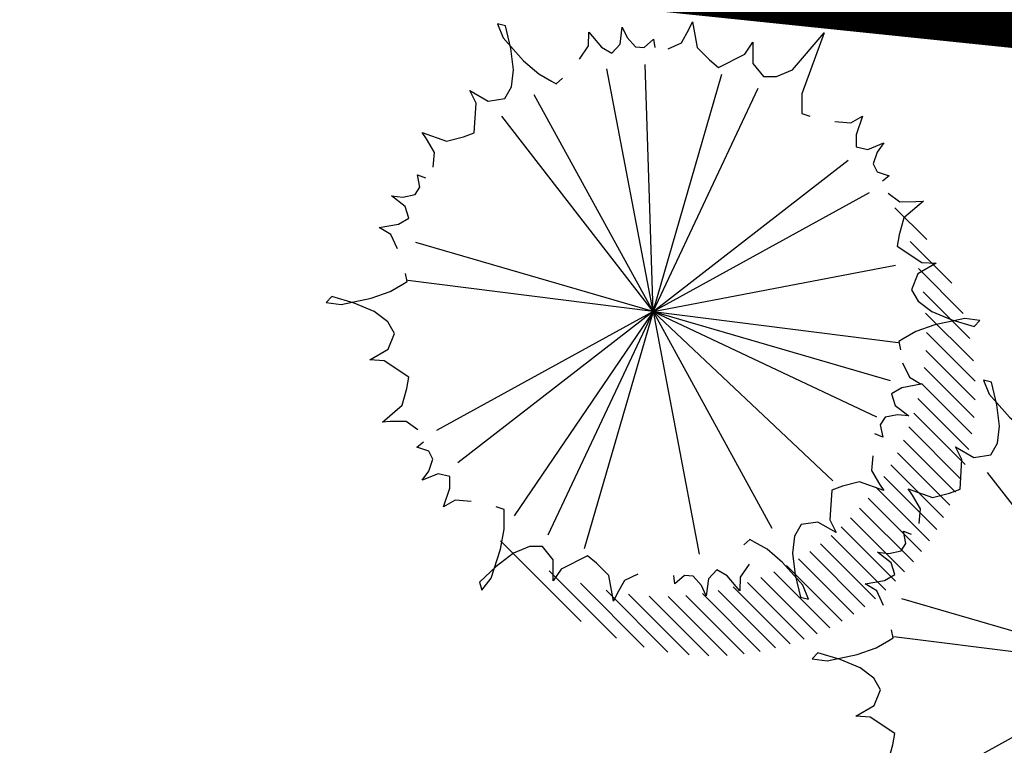
# Model space of a CAD drawing. Units: inches. Extents: x 5208126 to 6074296, y -945124 to -103975.
# Drawn here: x 5444819 to 5446499, y -245657 to -244420 of the extents above; entities that cross this region are included whole.
import ezdxf

# ---------------------------------------------------------------- set-up
doc = ezdxf.new("R2010")
doc.units = ezdxf.units.IN
doc.header["$LTSCALE"] = 150
doc.header["$MEASUREMENT"] = 0
doc.linetypes.add('ACAD_ISO13W100', pattern=[36, 12, -3, 12, -3, 0, -3, 0, -3])
doc.layers.get('0').update_dxf_attribs({"linetype": 'CONTINUOUS'})
for name, color, linetype in [('SITE', 1, 'CONTINUOUS'), ('yeol_tree 01', 252, 'CONTINUOUS'), ('yeol_tree 02', 9, 'CONTINUOUS'), ('yeol_tree 03', 1, 'CONTINUOUS')]:
    doc.layers.add(name, color=color, linetype=linetype)
doc.styles.get("Standard").update_dxf_attribs({"font": 'SYMBOL'})

# ---------------------------------------------------------------- blocks, each defined once
blk = doc.blocks.new('*X144')
at = {"color": 0}
for p, q in [((-3390.999092603614, 13032.29398806501), (-3391.059541298333, 13032.35443675973)), ((-3390.951576592805, 13032.21111671514), (-3391.03061347375, 13032.29015359609)), ((-3390.929837803675, 13032.15402258695), (-3391.014874129307, 13032.23905891259)), ((-3390.917484188084, 13032.1063136323), (-3391.005881401848, 13032.19471084607)), ((-3390.910614635567, 13032.06408874073), (-3391.001283868677, 13032.15475797384)), ((-3390.907536577139, 13032.02565534324), (-3390.999902960435, 13032.11802172654)), ((-3390.907330944976, 13031.99009437202), (-3391.001047241948, 13032.08381066899)), ((-3390.90943248054, 13031.95684056852), (-3391.004270292112, 13032.05167838009)), ((-3390.913464709283, 13031.9255174582), (-3391.009264786697, 13032.02131753562)), ((-3390.919162770027, 13031.89586017989), (-3391.015809365618, 13031.99250677548)), ((-3390.926332881502, 13031.86767495231), (-3391.023739292096, 13031.9650813629)), ((-3390.934829192038, 13031.84081592378), (-3391.032929055089, 13031.93891578683)), ((-3390.944539696405, 13031.81517108909), (-3391.043281476288, 13031.91391286897)), ((-3390.955377241289, 13031.79065329492), (-3391.054720595762, 13031.88999664939)), ((-3390.967273560138, 13031.7671942747), (-3391.067186872627, 13031.86710758719)), ((-3390.980175202936, 13031.74474057844), (-3391.080633870396, 13031.8451992459)), ((-3390.994040704068, 13031.72325074052), (-3391.095025934933, 13031.82423597138)), ((-3391.008838592643, 13031.70269329003), (-3391.110336563384, 13031.80419126077)), ((-3391.041147710953, 13031.66429173022), (-3391.143646865854, 13031.76679088512)), ((-3391.024546000134, 13031.68304535846), (-3391.126547275137, 13031.78504663347)), ((-3391.058635559352, 13031.64642423956), (-3391.161630971502, 13031.74941965171)), ((-3391.077008115082, 13031.62944145623), (-3391.180501901852, 13031.732935243)), ((-3391.654359750237, 13031.57039698832), (-3391.80702848554, 13031.72306572362)), ((-3391.096270629002, 13031.61334863109), (-3391.200268728375, 13031.71734673047)), ((-3391.116435233735, 13031.59815789677), (-3391.220947634455, 13031.70267029749)), ((-3391.159556816019, 13031.57056880093), (-3391.265146203462, 13031.67615818838)), ((-3391.137521417586, 13031.58388874156), (-3391.242562560148, 13031.68892988412)), ((-3391.587121499911, 13031.53851407705), (-3391.714733140481, 13031.66612571762)), ((-3391.182578398864, 13031.55823504472), (-3391.288741481105, 13031.66439812696)), ((-3391.534823636229, 13031.52157155243), (-3391.655797338676, 13031.64254525488)), ((-3391.258111249289, 13031.52770187797), (-3391.366229948534, 13031.63582057721)), ((-3391.231785648842, 13031.53673161658), (-3391.339203089344, 13031.64414905708)), ((-3391.206634179789, 13031.54693548659), (-3391.313403612707, 13031.6537049195)), ((-3391.489760824299, 13031.51186407956), (-3391.607156483245, 13031.62925973851)), ((-3391.449311055452, 13031.50676964977), (-3391.564330651362, 13031.62178924568)), ((-3391.412197424032, 13031.50501135741), (-3391.525460617651, 13031.61827455103)), ((-3391.377682852358, 13031.5058521248), (-3391.489558661144, 13031.61772793358)), ((-3391.345296384873, 13031.50882099637), (-3391.456025267441, 13031.61954987894)), ((-3391.31471612983, 13031.51359608039), (-3391.424464644721, 13031.62334459528)), ((-3391.285711424878, 13031.5199467145), (-3391.394600059867, 13031.62883534948))]:
    blk.add_line(p, q, dxfattribs=at)
blk = doc.blocks.new('ztree-16')
at = {"layer": 'yeol_tree 01'}
for points in [[(-0.4169778904376749, 0.2737296546798884), (-0.4143804958394277, 0.3012898537973765), (-0.4294871408624914, 0.3273108914632248), (-0.4377589603288641, 0.3393925233981769), (-0.3915142123033135, 0.322793069225316), (-0.359415323686278, 0.3311332142263033), (-0.3388568748703413, 0.3387503589667906), (-0.3355360198911406, 0.3947393812417195), (-0.3475583747099549, 0.4190863493203105), (-0.3127810767485997, 0.3990076669806379), (-0.2810374193562595, 0.4038599666817033), (-0.2684635679306346, 0.4256385161977136), (-0.2642563954780179, 0.4579363139991854), (-0.2696857645903386, 0.4987695035699908), (-0.279570910915119, 0.5414461343484485), (-0.2949705909516318, 0.5452076895486306), (-0.2842449490827477, 0.5187225537637721), (-0.2453367185609245, 0.475449313440703), (-0.2163507806496412, 0.4505706779469549), (-0.192496821913732, 0.4367985884495384), (-0.1837674867207468, 0.43175870442602), (-0.1718892018668008, 0.4423066317557378)], [(0.02856788950309053, 0.4979782732754146), (0.05373441937130963, 0.509508963128424), (0.06871597651124262, 0.5356022203172763), (0.07504306695290097, 0.5488066420781457), (0.08378989196301845, 0.5004577884099772), (0.1070621137136349, 0.4768294079348721), (0.1239379789711634, 0.4628338413681155), (0.1740863220839088, 0.4879524077313064), (0.1891602375356847, 0.510537556457014), (0.1891602375356847, 0.4703801917776609), (0.2092342810397696, 0.4453155279173906), (0.2343819838910193, 0.4453155279173906), (0.2644562834996904, 0.4578209085960614), (0.3246784140119203, 0.5280558699077309), (0.2820302629776172, 0.4126506111446622), (0.2820302629776172, 0.3851064321498292), (0.2820302629776172, 0.3750266641028004), (0.2971041784294002, 0.3700137313307463)], [(-0.1393824080673767, 0.4785583191192813), (-0.1221611695199911, 0.5034273489834815), (-0.121704093106608, 0.5292297899117502), (-0.09760172892299224, 0.5007952504515556), (-0.07804241637828468, 0.4895026760887098), (-0.06237726983766123, 0.5066096402609608), (-0.05817009738505519, 0.538907438062425), (-0.04924895297063969, 0.5193226865484029), (-0.03347650211260245, 0.5014710753430078), (-0.01661897810488355, 0.5004837617760116), (0.001156725883880938, 0.5162872884116361), (0.003552454427197205, 0.5003850808815771)], [(0.3447524575159946, 0.3599878657866382), (0.3749002884195463, 0.3575083506520755), (0.3974743959497751, 0.3700137313307463), (0.3849005445241502, 0.3349232019263759), (0.3849005445241502, 0.3123380532006683), (0.407548183349256, 0.3073251204286143), (0.4376224829579272, 0.3198305011072851), (0.4251221628271828, 0.3023121876565602), (0.4175484394538493, 0.2797270389308606), (0.4251221628271828, 0.2646343381117777), (0.4476962703574117, 0.257141890205161), (0.4351224189317762, 0.2471160246610529)], [(-0.4841348655833642, 0.1185704533326426), (-0.497061457939548, 0.145918998331406), (-0.5191784890563795, 0.1592160585810038), (-0.4825022734471318, 0.1658720485251877), (-0.4629429609024243, 0.1771646228880339), (-0.4699254531869208, 0.1992845198323385), (-0.4957925803429752, 0.2190769369551395), (-0.4743711157978225, 0.2170104988918427), (-0.4510249415664518, 0.2217440364121472), (-0.4417411409320664, 0.2358494236642334), (-0.4465395444735201, 0.2591453982064751), (-0.4315699645045825, 0.2532690562205238)], [(0.4455457799407654, 0.2242486185955261), (0.4681149152107373, 0.2082191093310479), (0.498203117373734, 0.2082913288540515), (0.5128020272817544, 0.2094141186799687), (0.4753041042663249, 0.1776647191846612), (0.466477437399913, 0.1456961937085683), (0.4627948538415119, 0.1240834824013248), (0.5096223419750494, 0.09321302648958696), (0.5367186122456502, 0.09145120713669552), (0.501941314284295, 0.07137252479702294), (0.4902717003960291, 0.04145556123568728), (0.5028455518216539, 0.0196770117196774), (0.5287126789777084, -0.0001154054031236029), (0.5667899430197387, -0.01583002861073801), (0.6086915625842018, -0.02860755616257737), (0.6196490049635486, -0.01715181964089929), (0.5913493836167412, -0.01319793007881209), (0.5344195429319818, -0.02525682596547085), (0.4983810436272655, -0.03792006680229232), (0.4745270848913492, -0.05169215629970925), (0.4657977496983712, -0.05673204032322765), (0.4689933802961939, -0.07229290042499148)], [(-0.4455457799407654, -0.2242486185955261), (-0.4681149152107373, -0.2082191093310479), (-0.498203117373734, -0.2082913288540515), (-0.5128020272817544, -0.2094141186799767), (-0.4753041042663249, -0.1776647191846692), (-0.466477437399913, -0.1456961937085683), (-0.4627948538415048, -0.1240834824013328), (-0.5096223419750494, -0.09321302648958696), (-0.5367186122456502, -0.09145120713670352), (-0.501941314284295, -0.07137252479702294), (-0.490271700396022, -0.04145556123568728), (-0.5028455518216539, -0.0196770117196774), (-0.5287126789777084, 0.0001154054031164975), (-0.5667899430197316, 0.01583002861073091), (-0.6086915625842018, 0.02860755616256938), (-0.6196490049635486, 0.01715181964089219), (-0.5913493836167412, 0.01319793007881209), (-0.5344195429319818, 0.02525682596547085), (-0.4983810436272584, 0.03792006680229232), (-0.4745270848913492, 0.05169215629970925), (-0.4657977496983605, 0.05673204032322765), (-0.4689933802961939, 0.07229290042499148)], [(0.4731927086061845, -0.09725696365555159), (0.4861193009623612, -0.124605508654307), (0.5082363320791927, -0.1379025689039128), (0.471560116469945, -0.1445585588480887), (0.4520008039252374, -0.1558511332109429), (0.458983296209734, -0.1779710301552475), (0.4848504233657955, -0.1977634472780405), (0.4634289588206357, -0.1956970092147436), (0.4400827845892579, -0.2004305467350562), (0.4307989839548796, -0.2145359339871344), (0.4355973874963333, -0.2378319085293841), (0.4206278075273922, -0.2319555665434327)], [(-0.3447524575159946, -0.3599878657866382), (-0.3749002884195463, -0.3575083506520755), (-0.3974743959497751, -0.3700137313307463), (-0.3849005445241396, -0.3349232019263759), (-0.3849005445241396, -0.3123380532006683), (-0.407548183349256, -0.3073251204286223), (-0.4376224829579272, -0.3198305011072931), (-0.4251221628271828, -0.3023121876565682), (-0.4175484394538422, -0.2797270389308606), (-0.4251221628271828, -0.2646343381117777), (-0.447696270357401, -0.257141890205161), (-0.4351224189317691, -0.2471160246610529)], [(0.4169778904376749, -0.2737296546798884), (0.4143804958394348, -0.3012898537973765), (0.4294871408624914, -0.3273108914632248), (0.4377589603288641, -0.3393925233981765), (0.3915142123033135, -0.322793069225316), (0.359415323686278, -0.3311332142263108), (0.3388568748703413, -0.3387503589667906), (0.3355360198911406, -0.3947393812417195), (0.3475583747099549, -0.4190863493203105), (0.3127810767486103, -0.3990076669806379), (0.2810374193562595, -0.4038599666817033), (0.2684635679306346, -0.4256385161977212), (0.2642563954780179, -0.4579363139991859), (0.2696857645903386, -0.4987695035699904), (0.279570910915119, -0.5414461343484565), (0.2949705909516318, -0.5452076895486311), (0.2842449490827477, -0.5187225537637721), (0.2453367185609245, -0.475449313440703), (0.2163507806496412, -0.4505706779469545), (0.192496821913732, -0.4367985884495384), (0.1837674867207468, -0.431758704426028), (0.1718892018668008, -0.4423066317557378)], [(-0.02856788950309053, -0.4979782732754146), (-0.05373441937130963, -0.5095089631284235), (-0.06871597651123551, -0.5356022203172763), (-0.07504306695289031, -0.5488066420781532), (-0.08378989196301134, -0.5004577884099772), (-0.1070621137136349, -0.47682940793488), (-0.1239379789711634, -0.4628338413681155), (-0.1740863220839088, -0.4879524077313144), (-0.1891602375356847, -0.510537556457014), (-0.1891602375356847, -0.4703801917776609), (-0.2092342810397625, -0.4453155279173986), (-0.2343819838910193, -0.4453155279173986), (-0.2644562834996904, -0.4578209085960694), (-0.2971041784294002, -0.4829394749592604), (-0.3291206516690721, -0.5128385781858791), (-0.3246784140119203, -0.5280558699077389), (-0.3071044345339864, -0.50552462368496), (-0.2890828243710573, -0.4501924874752321), (-0.2820302629776172, -0.4126506111446622), (-0.2820302629776172, -0.3851064321498292), (-0.2820302629776172, -0.3750266641028004), (-0.2971041784294002, -0.3700137313307463)], [(0.1822131368066628, -0.4785583191192888), (0.164991898259288, -0.5034273489834815), (0.1645348218459013, -0.5292297899117502), (0.1404324576622784, -0.5007952504515556), (0.1208731451175709, -0.4895026760887102), (0.1052079985769581, -0.5066096402609608), (0.1010008261243414, -0.5389074380624326), (0.09207968170993652, -0.5193226865484029), (0.07630723085188862, -0.5014710753430158), (0.05944970684418038, -0.5004837617760121), (0.04167400285540523, -0.5162872884116361), (0.03927827431209963, -0.5003850808815766)]]:
    blk.add_lwpolyline(points, dxfattribs=at)
at = {"layer": 'yeol_tree 03'}
for q in [(-0.01454728989087073, 0.4680449419441866), (-0.08758654872029581, 0.4600068345209367), (0.130798546346842, 0.4496325517533868), (0.1995262268917877, 0.4236354282930526), (-0.2254496872958356, 0.4104267654782232), (-0.2868789190286876, 0.3701056297054057), (0.3701056297054066, 0.2868789190286964), (0.4104267654782241, 0.2254496872958338), (-0.4496325517533784, 0.1307985463468428), (0.4600068345209358, 0.0875865487202967), (-0.4645582295446644, 0.05885017149534999), (-0.4104267654782241, -0.2254496872958338), (-0.3701056297054066, -0.2868789190286964), (-0.2633409095410677, -0.3872069946227601), (-0.1995262268917877, -0.4236354282930526), (-0.130798546346842, -0.4496325517533872), (0.2254496872958356, -0.4104267654782232), (0.08758654872029581, -0.4600068345209367), (0.3412442396785167, -0.3206712650190759), (0.4236354282930535, -0.1995262268917868), (0.4645582295446644, -0.05885017149535798), (0.4496325517533855, -0.1307985463468428)]:
    blk.add_line((0, 0), q, dxfattribs=at)
at = {"layer": 'yeol_tree 02'}
blk.add_blockref('*X144', (3391.518108639122, -13032.15760629035), dxfattribs=at)
at = {"layer": 'yeol_tree 01'}
for tag, p in [('NAME', (-0.4147777878723033, 0.03831327413801766)), ('SIZE', (-0.4147777878723033, -0.07835339252877027))]:
    blk.add_attdef(tag, p, '', height=0.07, dxfattribs=at)

msp = doc.modelspace()

# ---------------------------------------------------------------- linework, layer by layer
at = {"layer": 'SITE', "linetype": 'ACAD_ISO13W100', "const_width": 300}
msp.add_lwpolyline([(5422628.153687258, -338815.9870537447), (5431383.821683764, -337811.0295565666), (5438091.638155546, -336723.1548365771), (5443122.644561957, -335907.2254341545), (5454090.846454262, -334542.2961861577), (5457752.113288562, -334086.6727177154), (5456474.577973745, -323229.6591691657), (5467606.140327846, -321632.7749582806), (5472079.703136262, -320991.0176211952), (5471385.606199069, -301049.9883509574), (5449961.848139329, -300151.7560476887), (5450143.821126842, -290879.3008785096), (5451493.858631121, -244833.4718514915), (5439858.943646747, -243627.8142141627), (5439586.001209131, -244581.8122206355), (5426960.686442736, -240851.5751009208), (5424253.750380538, -240051.792001187)], dxfattribs=at)

# ---------------------------------------------------------------- block references
at = {"layer": 'yeol_tree 01', "linetype": 'ByBlock', "ltscale": 2, "xscale": 900, "yscale": 900, "zscale": 900}
for p in [(5445899.174304963, -244917.6097146254), (5446728.352703095, -245525.4541183691)]:
    msp.add_blockref('ztree-16', p, dxfattribs=at)

doc.saveas('drawing.dxf')
